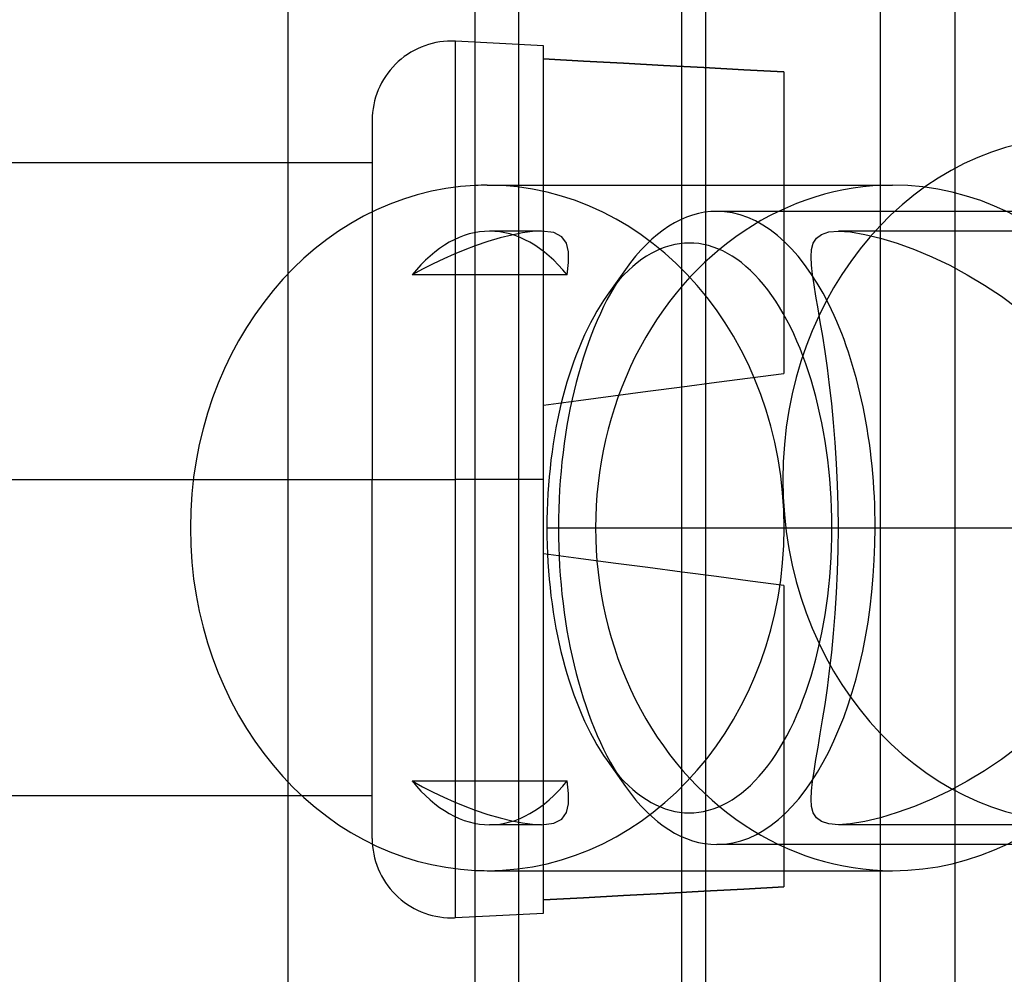
# Model space of a CAD drawing. Units: millimetres. Extents: x -5 to 46, y -29 to 79.
# Drawn here: x 15 to 23, y 38 to 46 of the extents above; entities that cross this region are included whole.
import ezdxf

# ---------------------------------------------------------------- set-up
doc = ezdxf.new("R2010")
doc.units = ezdxf.units.MM
doc.layers.add('MAIN-1', color=7, linetype='Continuous')
doc.layers.add('MAIN-2', color=7, linetype='Continuous')

msp = doc.modelspace()

# ---------------------------------------------------------------- linework, layer by layer
at = {"layer": 'MAIN-1'}
for p, q in [((18.8665, -5.1054), (18.8665, 55.4946)), ((20.5213, 55.5054), (20.5213, -5.0946)), ((18.8665, 43.769), (18.7831, 43.7378)), ((18.699, 43.7034), (18.6144, 43.666)), ((18.7831, 43.7378), (18.699, 43.7034)), ((18.5295, 43.6256), (18.4445, 43.5821)), ((18.6144, 43.666), (18.5295, 43.6256)), ((18.4445, 43.5821), (18.3597, 43.5355)), ((18.8665, 43.5355), (18.3597, 43.5355)), ((18.3597, 39.4753), (18.8665, 39.4753)), ((18.3597, 39.4753), (18.4443, 39.4288)), ((18.4443, 39.4288), (18.5292, 39.3854)), ((18.5292, 39.3854), (18.6141, 39.3449)), ((18.6141, 39.3449), (18.6988, 39.3075)), ((18.6988, 39.3075), (18.783, 39.2731)), ((18.783, 39.2731), (18.8665, 39.2418))]:
    msp.add_line(p, q, dxfattribs=at)
msp.add_ellipse((18.9634, 41.5054), major_axis=(0, 2.75), ratio=0.866025, start_param=0.040717, end_param=3.100876, dxfattribs=at)
at = {"layer": 'MAIN-2'}
for p, q in [((20.7135, 76.4), (20.7135, -26)), ((22.7135, 72.2554), (22.7135, -7.9054)), ((19.2135, 58.3054), (19.2135, -7.9054)), ((17.3637, 55.5054), (17.3637, -5.0946)), ((22.1165, -5.1054), (22.1165, 55.4946)), ((18.7088, 41.8946), (18.7088, 45.4108)), ((19.4132, 45.3739), (18.7088, 45.4108)), ((19.4132, 45.2683), (19.4132, 45.3739)), ((19.4132, 45.2683), (19.7348, 45.2509)), ((19.7348, 45.2509), (19.4132, 45.2683)), ((19.4132, 42.4915), (19.4132, 45.2683)), ((19.7348, 45.2509), (20.0563, 45.2335)), ((20.0563, 45.2335), (19.7348, 45.2509)), ((20.0563, 45.2335), (20.3779, 45.2161)), ((20.3779, 45.2161), (20.0563, 45.2335)), ((20.3779, 45.2161), (20.6994, 45.1987)), ((20.6994, 45.1987), (20.3779, 45.2161)), ((20.6994, 45.1987), (21.021, 45.1813)), ((21.021, 45.1813), (20.6994, 45.1987)), ((21.021, 45.1813), (21.3425, 45.1639)), ((21.3425, 45.1639), (21.021, 45.1813)), ((21.3425, 45.1639), (21.3425, 42.7455)), ((18.0405, 44.7767), (18.0405, 41.8946)), ((18.0405, 44.4346), (9.0915, 44.4346)), ((18.9634, 44.2554), (22.2134, 44.2554)), ((26.3707, 44.0454), (20.8044, 44.0454)), ((19.3971, 43.8867), (18.9819, 43.8867)), ((19.1597, 43.8555), (19.066, 43.8322)), ((19.2472, 43.8726), (19.1597, 43.8555)), ((19.327, 43.8831), (19.2472, 43.8726)), ((19.3971, 43.8867), (19.327, 43.8831)), ((19.4969, 43.8751), (19.3971, 43.8867)), ((19.5623, 43.8418), (19.4969, 43.8751)), ((19.5988, 43.7893), (19.5623, 43.8418)), ((21.6033, 43.8307), (21.6436, 43.8611)), ((21.6436, 43.8611), (21.7019, 43.8801)), ((21.7019, 43.8801), (21.7796, 43.8867)), ((21.7796, 43.8867), (21.8774, 43.8801)), ((26.131, 43.8867), (21.7797, 43.8867)), ((21.8774, 43.8801), (21.9911, 43.8611)), ((21.9911, 43.8611), (22.1174, 43.8304)), ((18.9676, 43.8032), (18.8665, 43.769)), ((19.066, 43.8322), (18.9676, 43.8032)), ((19.6144, 43.7199), (19.5988, 43.7893)), ((21.565, 43.7393), (21.5781, 43.7898)), ((21.5781, 43.7898), (21.6033, 43.8307)), ((22.1174, 43.8304), (22.2513, 43.7895)), ((22.2513, 43.7895), (22.3895, 43.7394)), ((19.6146, 43.6352), (19.6144, 43.7199)), ((21.5611, 43.6803), (21.565, 43.7393)), ((21.564, 43.6133), (21.5611, 43.6803)), ((22.3895, 43.7394), (22.5304, 43.6804)), ((22.5304, 43.6804), (22.6724, 43.613)), ((19.6042, 43.5355), (19.6146, 43.6352)), ((21.5722, 43.5383), (21.564, 43.6133)), ((22.6724, 43.613), (22.8137, 43.5375)), ((19.6042, 43.5355), (18.8665, 43.5355)), ((20.0712, 43.5793), (19.9245, 43.3719)), ((21.5843, 43.4553), (21.5722, 43.5383)), ((22.8137, 43.5375), (22.9524, 43.4545)), ((21.5994, 43.364), (21.5843, 43.4553)), ((22.9524, 43.4545), (23.088, 43.364)), ((21.6165, 43.2647), (21.5994, 43.364)), ((23.088, 43.364), (23.2201, 43.2656)), ((21.6348, 43.1579), (21.6165, 43.2647)), ((21.6537, 43.0436), (21.6348, 43.1579)), ((21.6728, 42.9211), (21.6537, 43.0436)), ((21.6916, 42.7902), (21.6728, 42.9211)), ((21.0726, 42.71), (21.3425, 42.7455)), ((21.3425, 42.7455), (21.3425, 42.7455)), ((21.3425, 42.7455), (21.3425, 42.7455)), ((21.7097, 42.6508), (21.6916, 42.7902)), ((20.5269, 42.6381), (20.8007, 42.6742)), ((20.8007, 42.6742), (21.0726, 42.71)), ((21.7265, 42.5041), (21.7097, 42.6508)), ((19.9737, 42.5653), (20.2512, 42.6018)), ((20.2512, 42.6018), (20.5269, 42.6381)), ((19.4132, 42.4915), (19.6943, 42.5285)), ((19.4132, 41.8946), (19.4132, 42.4915)), ((19.4132, 42.4915), (19.4132, 42.4915)), ((19.4132, 42.4915), (19.4132, 42.4915)), ((19.6943, 42.5285), (19.9737, 42.5653)), ((21.7416, 42.3505), (21.7265, 42.5041)), ((21.7546, 42.1897), (21.7416, 42.3505)), ((21.7652, 42.0236), (21.7546, 42.1897)), ((21.773, 41.8539), (21.7652, 42.0236)), ((8.2869, 41.8946), (18.0405, 41.8946)), ((10.7875, 41.8946), (18.0405, 41.8946)), ((18.0405, 41.8946), (18.6755, 41.8946)), ((18.0405, 41.8946), (18.6755, 41.8946)), ((18.0405, 39.0125), (18.0405, 41.8946)), ((18.6755, 41.8946), (18.7088, 41.8946)), ((18.6755, 41.8946), (18.7088, 41.8946)), ((18.7088, 38.3784), (18.7088, 41.8946)), ((19.4132, 41.8946), (18.7088, 41.8946)), ((19.4132, 41.8946), (18.7088, 41.8946)), ((19.4132, 41.2977), (19.4132, 41.8946)), ((21.7777, 41.6812), (21.773, 41.8539)), ((21.7793, 41.5054), (21.7777, 41.6812)), ((19.4414, 41.5054), (19.5344, 41.5054)), ((19.5344, 41.5054), (27.9813, 41.5054)), ((21.7274, 41.5054), (22.0744, 41.5054)), ((21.7777, 41.3293), (21.7793, 41.5054)), ((21.7793, 41.5054), (24.9403, 41.5054)), ((22.0744, 41.5054), (30.5213, 41.5054)), ((21.7729, 41.156), (21.7777, 41.3293)), ((19.4132, 38.5209), (19.4132, 41.2977)), ((19.4132, 41.2977), (19.4132, 41.2977)), ((19.6943, 41.2607), (19.4132, 41.2977)), ((19.4132, 41.2977), (19.4132, 41.2977)), ((19.9737, 41.2239), (19.6943, 41.2607)), ((20.2512, 41.1874), (19.9737, 41.2239)), ((20.5269, 41.1511), (20.2512, 41.1874)), ((20.8007, 41.115), (20.5269, 41.1511)), ((21.7651, 40.9854), (21.7729, 41.156)), ((21.0726, 41.0792), (20.8007, 41.115)), ((21.3425, 41.0437), (21.0726, 41.0792)), ((21.3425, 41.0437), (21.3425, 41.0437)), ((21.3425, 41.0437), (21.3425, 38.6253)), ((21.3425, 41.0437), (21.3425, 41.0437)), ((21.7545, 40.819), (21.7651, 40.9854)), ((21.7414, 40.6586), (21.7545, 40.819)), ((21.7264, 40.5053), (21.7414, 40.6586)), ((21.7095, 40.3585), (21.7264, 40.5053)), ((21.6914, 40.2192), (21.7095, 40.3585)), ((21.6726, 40.0885), (21.6914, 40.2192)), ((21.6536, 39.9664), (21.6726, 40.0885)), ((21.6347, 39.8523), (21.6536, 39.9664)), ((21.6164, 39.7457), (21.6347, 39.8523)), ((21.5993, 39.6465), (21.6164, 39.7457)), ((23.2203, 39.7454), (23.0882, 39.6469)), ((19.9245, 39.6389), (20.0712, 39.4315)), ((21.5843, 39.5551), (21.5993, 39.6465)), ((23.0882, 39.6469), (22.9521, 39.5561)), ((21.5722, 39.4721), (21.5843, 39.5551)), ((22.9521, 39.5561), (22.8126, 39.4727)), ((18.8665, 39.4753), (19.6042, 39.4753)), ((19.6146, 39.3757), (19.6042, 39.4753)), ((21.564, 39.3971), (21.5722, 39.4721)), ((22.8126, 39.4727), (22.6713, 39.3973)), ((18.0405, 39.3546), (9.0915, 39.3546)), ((19.6144, 39.2912), (19.6146, 39.3757)), ((21.5611, 39.3302), (21.564, 39.3971)), ((22.6713, 39.3973), (22.5298, 39.3301)), ((19.599, 39.222), (19.6144, 39.2912)), ((21.565, 39.2712), (21.5611, 39.3302)), ((21.5782, 39.2208), (21.565, 39.2712)), ((22.389, 39.2713), (22.2501, 39.2209)), ((22.5298, 39.3301), (22.389, 39.2713)), ((18.8665, 39.2418), (18.9681, 39.2074)), ((18.9681, 39.2074), (19.0662, 39.1785)), ((19.0662, 39.1785), (19.1595, 39.1553)), ((19.5625, 39.1692), (19.599, 39.222)), ((21.6034, 39.18), (21.5782, 39.2208)), ((21.6438, 39.1496), (21.6034, 39.18)), ((22.1163, 39.1801), (21.9908, 39.1496)), ((22.2501, 39.2209), (22.1163, 39.1801)), ((19.3971, 39.1241), (18.9819, 39.1241)), ((19.1595, 39.1553), (19.247, 39.1382)), ((19.247, 39.1382), (19.3269, 39.1277)), ((19.3269, 39.1277), (19.3971, 39.1241)), ((19.3971, 39.1241), (19.497, 39.1358)), ((19.497, 39.1358), (19.5625, 39.1692)), ((21.7022, 39.1307), (21.6438, 39.1496)), ((21.7797, 39.1241), (21.7022, 39.1307)), ((26.131, 39.1241), (21.7796, 39.1241)), ((21.877, 39.1306), (21.7797, 39.1241)), ((21.9908, 39.1496), (21.877, 39.1306)), ((26.3707, 38.9654), (20.8044, 38.9654)), ((18.9634, 38.7554), (22.2134, 38.7554)), ((21.3425, 38.6253), (21.021, 38.6079)), ((21.021, 38.6079), (21.3425, 38.6253)), ((20.0563, 38.5557), (19.7348, 38.5383)), ((19.7348, 38.5383), (20.0563, 38.5557)), ((20.3779, 38.5731), (20.0563, 38.5557)), ((20.0563, 38.5557), (20.3779, 38.5731)), ((20.6994, 38.5905), (20.3779, 38.5731)), ((20.3779, 38.5731), (20.6994, 38.5905)), ((21.021, 38.6079), (20.6994, 38.5905)), ((20.6994, 38.5905), (21.021, 38.6079)), ((19.7348, 38.5383), (19.4132, 38.5209)), ((19.4132, 38.5209), (19.7348, 38.5383)), ((19.4132, 38.4153), (19.4132, 38.5209)), ((18.7088, 38.3784), (19.4132, 38.4153))]:
    msp.add_line(p, q, dxfattribs=at)
for centre, start, end in [((18.6755, 44.7767), 89.99992, 180.00009), ((18.6755, 44.7767), 87.00015, 89.99992), ((18.6755, 39.0125), 179.99991, 270.00008), ((18.6755, 39.0125), 270.00008, 272.99985)]:
    msp.add_arc(centre, 0.635, start, end, dxfattribs=at)
for centre, major_axis, ratio, start_param, end_param in [((23.7162, 41.8946), (0, -2.75), 0.866025, 3.141593, 6.283185), ((18.9634, 41.5054), (0, 2.75), 0.866025, 0, 0.040717), ((18.9634, 41.5054), (0, 2.75), 0.866025, 3.141593, 6.283185), ((22.2134, 41.5054), (0, 2.75), 0.866025, 0, 3.141593), ((22.2134, 41.5054), (0, 2.75), 0.866025, 3.141593, 6.283185), ((20.8044, 41.5054), (0, -2.54), 0.5, -3.141593, -2.526097), ((20.8044, 41.5054), (0, -2.54), 0.5, 1.570796, 3.141593), ((20.5844, 41.5054), (0, -2.286), 0.5, 1.570796, 3.757089), ((18.9819, 41.5054), (0, -2.3813), 0.5, -3.141593, -2.591647), ((18.9819, 41.5054), (0, -2.3813), 0.5, 2.591647, 3.141593), ((20.8044, 41.5054), (0, -2.54), 0.5, -2.526097, -1.570796), ((20.5844, 41.5054), (0, -2.286), 0.5, -2.526097, -1.570796), ((20.5844, 41.5054), (0, -2.286), 0.5, -1.570796, -0.615496), ((20.8044, 41.5054), (0, -2.54), 0.5, -1.570796, -0.615496), ((20.5844, 41.5054), (0, -2.286), 0.5, -0.615496, 1.570796), ((20.8044, 41.5054), (0, -2.54), 0.5, 0, 1.570796), ((18.9819, 41.5054), (0, -2.3813), 0.5, -0.549946, 0), ((18.9819, 41.5054), (0, -2.3813), 0.5, 0, 0.549946), ((20.8044, 41.5054), (0, -2.54), 0.5, -0.615496, 0), ((18.9634, 41.5054), (0, 2.75), 0.866025, 3.100876, 3.141593)]:
    msp.add_ellipse(centre, major_axis=major_axis, ratio=ratio, start_param=start_param, end_param=end_param, dxfattribs=at)

doc.saveas('drawing.dxf')
